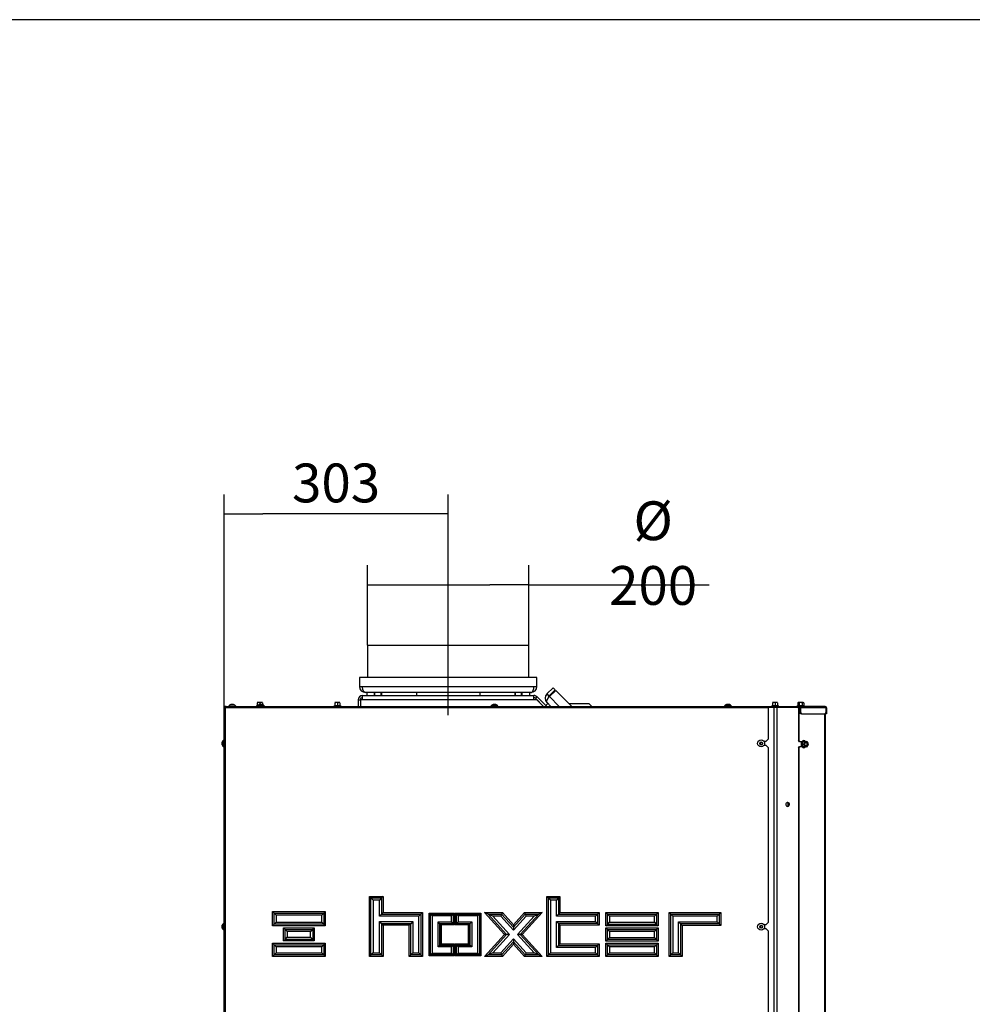
# Model space of a CAD drawing. Units: millimetres. Extents: x 0 to 855, y 594 to 1188.
# Drawn here: x 129 to 258, y 1055 to 1188 of the extents above; entities that cross this region are included whole.
import ezdxf
from ezdxf.lldxf.tags import DXFTag

# ---------------------------------------------------------------- set-up
doc = ezdxf.new("R2010")
doc.units = ezdxf.units.MM
for name, color, linetype in [('Default', 7, 'Continuous'), ('H09-351-1', 7, 'Continuous'), ('H09-352-0', 7, 'Continuous'), ('H19-027-3', 7, 'Continuous'), ('H19-029-2', 7, 'Continuous'), ('H19-110-2', 7, 'Continuous'), ('H19-111R-2', 7, 'Continuous'), ('H19-220R-1', 7, 'Continuous'), ('H19-461-1', 7, 'Continuous'), ('H24-111-1', 7, 'Continuous'), ('H24-112-0', 7, 'Continuous'), ('HP-080-0', 7, 'Continuous'), ('SCREW_DIN_912_M1', 7, 'Continuous'), ('SCREW_DIN_ISO_10', 7, 'Continuous'), ('SCREW_ISO_7380_M', 7, 'Continuous'), ('TES-016_H09-200', 7, 'Continuous')]:
    doc.layers.add(name, color=color, linetype=linetype)
doc.styles.add('SEACAD_Arial', font='ARIALN.TTF', dxfattribs={"width": 0.83})
tags = doc.linetypes.add('CENTER2', pattern=[28.575, 19.05, -3.175, 3.175, -3.175]).pattern_tags.tags
tags[10:11] = [DXFTag(74, 4), DXFTag(75, 0), DXFTag(340, '0'), DXFTag(46, 0.0), DXFTag(50, 0.0), DXFTag(44, 0.0), DXFTag(45, 0.0)]
tags[8:9] = [DXFTag(74, 4), DXFTag(75, 0), DXFTag(340, '0'), DXFTag(46, 0.0), DXFTag(50, 0.0), DXFTag(44, 0.0), DXFTag(45, 0.0)]
tags[6:7] = [DXFTag(74, 4), DXFTag(75, 0), DXFTag(340, '0'), DXFTag(46, 0.0), DXFTag(50, 0.0), DXFTag(44, 0.0), DXFTag(45, 0.0)]
tags[4:5] = [DXFTag(74, 4), DXFTag(75, 0), DXFTag(340, '0'), DXFTag(46, 0.0), DXFTag(50, 0.0), DXFTag(44, 0.0), DXFTag(45, 0.0)]
doc.dimstyles.new('ISO', dxfattribs={"dimtxt": 5.25, "dimasz": 5.25, "dimexe": 2.625, "dimexo": 0, "dimgap": 1.5, "dimtad": 1, "dimlfac": 10, "dimtxsty": 'SEACAD_Arial', "dimblk1": '_SE_FILLED', "dimblk2": '_SE_FILLED', "dimsah": 1, "dimcen": 2.625, "dimadec": 0, "dimazin": 0, "dimtfac": 1, "dimtmove": 0, "dimatfit": 3, "dimfxl": 0, "dimtolj": 1, "dimarcsym": 0})

# ---------------------------------------------------------------- blocks, each defined once
blk = doc.blocks.new('SEANNOT_GROUP1')
at = {"layer": 'Default', "color": 7, "linetype": 'CENTER2'}
blk.add_line((186.94, 1093.88), (186.94, 1106.88), dxfattribs=at)
blk = doc.blocks.new('SE')
at = {"layer": 'H09-351-1', "color": 7, "linetype": 'Continuous'}
for p, q in [((174.94, 1098.98), (174.94, 1097.78)), ((198.94, 1098.98), (174.94, 1098.98)), ((174.94, 1097.78), (175.34, 1097.78)), ((175.34, 1097.78), (198.54, 1097.78)), ((198.54, 1097.78), (198.94, 1097.78)), ((198.94, 1097.78), (198.94, 1098.98)), ((198.14, 1096.98), (175.74, 1096.98))]:
    blk.add_line(p, q, dxfattribs=at)
for centre, start, end in [((175.74, 1097.78), 180, 270), ((198.14, 1097.78), 270, 0)]:
    blk.add_arc(centre, 0.8, start, end, dxfattribs=at)
for points in [[(175.74, 1096.98), (175.78, 1096.98), (175.7, 1096.99), (175.68, 1096.99), (175.47, 1097.06), (175.34, 1097.37), (175.34, 1097.78)], [(198.14, 1096.98), (198.1, 1096.98), (198.18, 1096.99), (198.2, 1096.99), (198.41, 1097.06), (198.54, 1097.37), (198.54, 1097.78)]]:
    blk.add_rational_spline(points, [1, 0.997823601551, 0.997823601551, 1, 0.841258912542, 0.841258912542, 1], degree=3, knots=[0, 0, 0, 0, 0.5, 0.5, 0.5, 1, 1, 1, 1], dxfattribs=at)
at = {"layer": 'H09-352-0', "color": 7, "linetype": 'Continuous'}
for p, q in [((176.04, 1103.38), (197.84, 1103.38)), ((176.04, 1103.38), (176.04, 1098.98)), ((197.84, 1098.98), (197.84, 1103.38))]:
    blk.add_line(p, q, dxfattribs=at)
at = {"layer": 'H19-027-3', "color": 7, "linetype": 'Continuous'}
for p, q in [((230.3, 1094.98), (231.02, 1094.98)), ((231.02, 1094.98), (231.45, 1094.98)), ((231.02, 1094.98), (231.02, 984.18)), ((231.45, 1094.98), (234.34, 1094.98)), ((231.45, 984.18), (231.45, 1094.98))]:
    blk.add_line(p, q, dxfattribs=at)
blk.add_ellipse((232.88, 1081.83), major_axis=(0, 0.3), ratio=0.707107, dxfattribs=at)
at = {"layer": 'H19-029-2', "color": 7, "linetype": 'Continuous'}
blk.add_line((156.75, 1094.98), (156.8, 1094.98), dxfattribs=at)
at = {"layer": 'H19-110-2', "color": 7, "linetype": 'Continuous'}
for p, q in [((156.8, 1095.08), (156.91, 1095.08)), ((156.91, 1095.08), (230.3, 1095.08)), ((230.3, 1094.88), (230.3, 1095.08)), ((156.6, 1094.88), (156.8, 1094.88)), ((156.6, 1035.78), (156.6, 1094.88)), ((156.73, 1094.95), (156.66, 1095.02)), ((156.8, 1094.88), (156.8, 1095.02)), ((230.3, 1094.88), (156.8, 1094.88)), ((156.8, 1035.78), (156.8, 1094.88)), ((230.3, 1090.68), (230.3, 1094.88)), ((229.67, 1090.38), (230, 1090.38)), ((230, 1089.78), (229.67, 1089.78)), ((230, 1090.38), (230.3, 1090.68)), ((230.3, 1089.48), (230, 1089.78)), ((230.3, 1065.88), (230.3, 1089.48)), ((176.28, 1061.26), (176.28, 1069.38)), ((176.28, 1069.38), (178.13, 1069.38)), ((176.28, 1069.38), (176.49, 1069.17)), ((176.49, 1069.17), (177.92, 1069.17)), ((176.49, 1061.47), (176.49, 1069.17)), ((176.49, 1069.17), (176.77, 1068.89)), ((176.77, 1068.89), (176.77, 1061.75)), ((177.64, 1068.89), (176.77, 1068.89)), ((177.92, 1069.17), (177.64, 1068.89)), ((177.64, 1066.7), (177.64, 1068.89)), ((178.13, 1069.38), (177.92, 1069.17)), ((177.92, 1069.17), (177.92, 1066.98)), ((178.13, 1069.38), (178.13, 1067.19)), ((200.29, 1061.26), (200.29, 1069.38)), ((200.29, 1069.38), (202.07, 1069.38)), ((200.29, 1069.38), (200.5, 1069.17)), ((200.5, 1069.17), (201.86, 1069.17)), ((200.5, 1061.47), (200.5, 1069.17)), ((200.5, 1069.17), (200.78, 1068.89)), ((200.78, 1068.89), (200.78, 1061.75)), ((201.58, 1068.89), (200.78, 1068.89)), ((201.86, 1069.17), (201.58, 1068.89)), ((201.58, 1066.7), (201.58, 1068.89)), ((202.07, 1069.38), (201.86, 1069.17)), ((201.86, 1069.17), (201.86, 1066.98)), ((202.07, 1069.38), (202.07, 1067.19)), ((163.18, 1067.32), (170.3, 1067.32)), ((163.18, 1065.42), (163.18, 1067.32)), ((163.39, 1067.11), (163.18, 1067.32)), ((163.39, 1065.63), (163.39, 1067.11)), ((163.39, 1067.11), (170.1, 1067.11)), ((163.67, 1066.83), (163.39, 1067.11)), ((170.1, 1067.11), (169.82, 1066.83)), ((170.3, 1067.32), (170.1, 1067.11)), ((170.1, 1067.11), (170.1, 1065.63)), ((170.3, 1067.32), (170.3, 1065.42)), ((178.13, 1067.19), (177.92, 1066.98)), ((178.13, 1067.19), (183.44, 1067.19)), ((183.44, 1067.19), (183.23, 1066.98)), ((183.44, 1067.19), (183.44, 1061.27)), ((184.36, 1067.13), (187.8, 1067.13)), ((184.36, 1061.32), (184.36, 1067.13)), ((184.51, 1066.98), (184.36, 1067.13)), ((187.65, 1066.98), (187.8, 1067.13)), ((187.8, 1067.13), (187.8, 1065.52)), ((187.88, 1067.13), (191.37, 1067.13)), ((187.88, 1065.52), (187.88, 1067.13)), ((188.04, 1066.98), (187.88, 1067.13)), ((191.37, 1067.13), (191.21, 1066.98)), ((191.37, 1067.13), (191.37, 1061.32)), ((191.87, 1067.19), (194.27, 1067.19)), ((194.57, 1064.22), (191.87, 1067.19)), ((192.34, 1066.98), (191.87, 1067.19)), ((194.27, 1067.19), (194.17, 1066.98)), ((194.27, 1067.19), (195.77, 1065.54)), ((195.77, 1065.54), (197.27, 1067.19)), ((199.66, 1067.19), (196.97, 1064.22)), ((197.27, 1067.19), (199.66, 1067.19)), ((197.27, 1067.19), (197.36, 1066.98)), ((199.66, 1067.19), (199.19, 1066.98)), ((202.07, 1067.19), (201.86, 1066.98)), ((202.07, 1067.19), (207.36, 1067.19)), ((207.36, 1067.19), (207.15, 1066.98)), ((207.36, 1067.19), (207.36, 1065.49)), ((208.28, 1065.39), (208.28, 1067.19)), ((208.28, 1067.19), (215.35, 1067.19)), ((208.28, 1067.19), (208.49, 1066.98)), ((215.14, 1066.98), (215.35, 1067.19)), ((215.35, 1067.19), (215.35, 1065.39)), ((216.85, 1061.26), (216.85, 1067.19)), ((216.85, 1067.19), (223.83, 1067.19)), ((216.85, 1067.19), (217.06, 1066.98)), ((223.83, 1067.19), (223.62, 1066.98)), ((223.83, 1067.19), (223.83, 1065.45)), ((163.67, 1065.91), (163.39, 1065.63)), ((169.82, 1066.83), (163.67, 1066.83)), ((163.67, 1066.83), (163.67, 1065.91)), ((163.67, 1065.91), (169.82, 1065.91)), ((169.82, 1065.91), (169.82, 1066.83)), ((170.1, 1065.63), (169.82, 1065.91)), ((177.92, 1066.98), (177.64, 1066.7)), ((182.95, 1066.7), (177.64, 1066.7)), ((177.64, 1061.75), (177.64, 1065.97)), ((177.64, 1065.97), (182.17, 1065.97)), ((177.64, 1065.97), (177.92, 1065.69)), ((177.92, 1066.98), (183.23, 1066.98)), ((182.17, 1065.97), (181.89, 1065.69)), ((182.17, 1065.97), (182.17, 1061.76)), ((183.23, 1066.98), (182.95, 1066.7)), ((182.95, 1061.76), (182.95, 1066.7)), ((183.23, 1066.98), (183.23, 1061.48)), ((184.51, 1066.98), (184.51, 1061.47)), ((187.65, 1066.98), (184.51, 1066.98)), ((184.53, 1066.96), (184.51, 1066.98)), ((184.53, 1061.49), (184.53, 1066.96)), ((184.53, 1066.96), (187.63, 1066.96)), ((184.76, 1066.73), (184.53, 1066.96)), ((187.4, 1066.73), (184.76, 1066.73)), ((184.76, 1066.73), (184.76, 1061.72)), ((185.57, 1065.92), (187.4, 1065.92)), ((185.57, 1062.57), (185.57, 1065.92)), ((185.8, 1065.69), (185.57, 1065.92)), ((187.4, 1066.73), (187.63, 1066.96)), ((187.4, 1065.92), (187.4, 1066.73)), ((187.63, 1065.69), (187.4, 1065.92)), ((187.63, 1066.96), (187.65, 1066.98)), ((187.63, 1066.96), (187.63, 1065.69)), ((187.65, 1065.68), (187.65, 1066.98)), ((188.04, 1066.98), (188.04, 1065.68)), ((191.21, 1066.98), (188.04, 1066.98)), ((188.05, 1066.96), (188.04, 1066.98)), ((188.05, 1065.69), (188.05, 1066.96)), ((188.05, 1066.96), (191.2, 1066.96)), ((188.28, 1066.73), (188.05, 1066.96)), ((188.28, 1065.92), (188.05, 1065.69)), ((190.97, 1066.73), (188.28, 1066.73)), ((188.28, 1066.73), (188.28, 1065.92)), ((188.28, 1065.92), (190.12, 1065.92)), ((190.12, 1065.92), (189.89, 1065.69)), ((190.12, 1065.92), (190.12, 1062.57)), ((191.2, 1066.96), (190.97, 1066.73)), ((190.97, 1061.72), (190.97, 1066.73)), ((191.2, 1066.96), (191.21, 1066.98)), ((191.2, 1066.96), (191.2, 1061.49)), ((191.21, 1061.47), (191.21, 1066.98)), ((194.85, 1064.22), (192.34, 1066.98)), ((192.34, 1066.98), (194.17, 1066.98)), ((192.97, 1066.7), (192.34, 1066.98)), ((194.05, 1066.7), (192.97, 1066.7)), ((192.97, 1066.7), (195.23, 1064.22)), ((194.17, 1066.98), (194.05, 1066.7)), ((195.77, 1064.82), (194.05, 1066.7)), ((194.17, 1066.98), (195.77, 1065.23)), ((195.77, 1065.23), (197.36, 1066.98)), ((197.48, 1066.7), (195.77, 1064.82)), ((196.3, 1064.22), (198.56, 1066.7)), ((199.19, 1066.98), (196.68, 1064.22)), ((197.36, 1066.98), (199.19, 1066.98)), ((197.36, 1066.98), (197.48, 1066.7)), ((198.56, 1066.7), (197.48, 1066.7)), ((199.19, 1066.98), (198.56, 1066.7)), ((201.86, 1066.98), (201.58, 1066.7)), ((206.87, 1066.7), (201.58, 1066.7)), ((201.58, 1065.98), (206.87, 1065.98)), ((201.58, 1062.47), (201.58, 1065.98)), ((201.58, 1065.98), (201.86, 1065.7)), ((201.86, 1066.98), (207.15, 1066.98)), ((207.15, 1066.98), (206.87, 1066.7)), ((206.87, 1065.98), (206.87, 1066.7)), ((207.15, 1065.7), (206.87, 1065.98)), ((207.15, 1066.98), (207.15, 1065.7)), ((208.49, 1066.98), (215.14, 1066.98)), ((208.49, 1065.6), (208.49, 1066.98)), ((208.49, 1066.98), (208.77, 1066.7)), ((208.49, 1065.6), (208.77, 1065.88)), ((208.77, 1066.7), (208.77, 1065.88)), ((214.86, 1066.7), (208.77, 1066.7)), ((208.77, 1065.88), (214.86, 1065.88)), ((214.86, 1066.7), (215.14, 1066.98)), ((214.86, 1065.88), (214.86, 1066.7)), ((214.86, 1065.88), (215.14, 1065.6)), ((215.14, 1066.98), (215.14, 1065.6)), ((217.06, 1066.98), (223.62, 1066.98)), ((217.06, 1061.47), (217.06, 1066.98)), ((217.06, 1066.98), (217.34, 1066.7)), ((217.34, 1066.7), (217.34, 1061.75)), ((223.34, 1066.7), (217.34, 1066.7)), ((218.1, 1065.94), (223.34, 1065.94)), ((218.1, 1061.75), (218.1, 1065.94)), ((218.1, 1065.94), (218.38, 1065.66)), ((223.62, 1066.98), (223.34, 1066.7)), ((223.34, 1065.94), (223.34, 1066.7)), ((223.62, 1065.66), (223.34, 1065.94)), ((223.62, 1066.98), (223.62, 1065.66)), ((230, 1065.58), (230.3, 1065.88)), ((163.39, 1065.63), (163.18, 1065.42)), ((170.3, 1065.42), (163.18, 1065.42)), ((170.1, 1065.63), (163.39, 1065.63)), ((164.66, 1063.36), (164.66, 1065.13)), ((164.66, 1065.13), (168.81, 1065.13)), ((164.66, 1065.13), (164.87, 1064.92)), ((164.87, 1064.92), (168.6, 1064.92)), ((164.87, 1063.57), (164.87, 1064.92)), ((164.87, 1064.92), (165.15, 1064.64)), ((165.15, 1064.64), (165.15, 1063.85)), ((168.32, 1064.64), (165.15, 1064.64)), ((168.32, 1064.64), (168.6, 1064.92)), ((168.32, 1063.85), (168.32, 1064.64)), ((168.6, 1064.92), (168.81, 1065.13)), ((168.6, 1064.92), (168.6, 1063.57)), ((168.81, 1065.13), (168.81, 1063.36)), ((170.3, 1065.42), (170.1, 1065.63)), ((177.92, 1065.69), (178.13, 1065.48)), ((181.89, 1065.69), (177.92, 1065.69)), ((177.92, 1065.69), (177.92, 1061.47)), ((178.13, 1065.48), (178.13, 1061.26)), ((181.68, 1065.48), (178.13, 1065.48)), ((181.89, 1065.69), (181.68, 1065.48)), ((181.68, 1061.27), (181.68, 1065.48)), ((181.89, 1061.48), (181.89, 1065.69)), ((185.8, 1065.69), (185.82, 1065.68)), ((185.8, 1065.69), (185.8, 1062.8)), ((187.63, 1065.69), (185.8, 1065.69)), ((185.82, 1062.82), (185.82, 1065.68)), ((185.82, 1065.68), (187.65, 1065.68)), ((185.97, 1065.52), (185.82, 1065.68)), ((187.8, 1065.52), (185.97, 1065.52)), ((185.97, 1065.52), (185.97, 1062.97)), ((187.63, 1065.69), (187.65, 1065.68)), ((187.8, 1065.52), (187.65, 1065.68)), ((188.04, 1065.68), (187.88, 1065.52)), ((189.71, 1065.52), (187.88, 1065.52)), ((188.05, 1065.69), (188.04, 1065.68)), ((188.04, 1065.68), (189.87, 1065.68)), ((189.89, 1065.69), (188.05, 1065.69)), ((189.87, 1065.68), (189.71, 1065.52)), ((189.71, 1062.97), (189.71, 1065.52)), ((189.89, 1065.69), (189.87, 1065.68)), ((189.87, 1065.68), (189.87, 1062.82)), ((189.89, 1062.8), (189.89, 1065.69)), ((195.77, 1065.54), (195.77, 1065.23)), ((195.77, 1065.23), (195.77, 1064.82)), ((201.86, 1065.7), (202.07, 1065.49)), ((207.15, 1065.7), (201.86, 1065.7)), ((201.86, 1065.7), (201.86, 1062.75)), ((202.07, 1065.49), (202.07, 1062.96)), ((207.36, 1065.49), (202.07, 1065.49)), ((207.36, 1065.49), (207.15, 1065.7)), ((208.28, 1065.39), (208.49, 1065.6)), ((215.35, 1065.39), (208.28, 1065.39)), ((208.28, 1063.32), (208.28, 1065.13)), ((208.28, 1065.13), (215.35, 1065.13)), ((208.28, 1065.13), (208.49, 1064.92)), ((215.14, 1065.6), (208.49, 1065.6)), ((208.49, 1064.92), (215.14, 1064.92)), ((208.49, 1063.53), (208.49, 1064.92)), ((208.49, 1064.92), (208.77, 1064.64)), ((208.77, 1064.64), (208.77, 1063.81)), ((214.86, 1064.64), (208.77, 1064.64)), ((214.86, 1064.64), (215.14, 1064.92)), ((214.86, 1063.81), (214.86, 1064.64)), ((215.14, 1065.6), (215.35, 1065.39)), ((215.14, 1064.92), (215.35, 1065.13)), ((215.14, 1064.92), (215.14, 1063.53)), ((215.35, 1065.13), (215.35, 1063.32)), ((218.38, 1065.66), (218.59, 1065.45)), ((223.62, 1065.66), (218.38, 1065.66)), ((218.38, 1065.66), (218.38, 1061.47)), ((218.59, 1065.45), (218.59, 1061.26)), ((223.83, 1065.45), (218.59, 1065.45)), ((223.83, 1065.45), (223.62, 1065.66)), ((229.67, 1065.58), (230, 1065.58)), ((230, 1064.98), (229.67, 1064.98)), ((230.3, 1064.68), (230, 1064.98)), ((230.3, 1041.08), (230.3, 1064.68)), ((164.66, 1063.36), (164.87, 1063.57)), ((168.81, 1063.36), (164.66, 1063.36)), ((164.87, 1063.57), (165.15, 1063.85)), ((168.6, 1063.57), (164.87, 1063.57)), ((165.15, 1063.85), (168.32, 1063.85)), ((168.32, 1063.85), (168.6, 1063.57)), ((168.6, 1063.57), (168.81, 1063.36)), ((191.87, 1061.26), (194.57, 1064.22)), ((192.34, 1061.47), (194.85, 1064.22)), ((195.23, 1064.22), (192.97, 1061.75)), ((194.05, 1061.75), (195.77, 1063.63)), ((195.77, 1063.22), (194.17, 1061.47)), ((194.85, 1064.22), (194.57, 1064.22)), ((195.23, 1064.22), (194.85, 1064.22)), ((195.77, 1063.63), (197.48, 1061.75)), ((195.77, 1063.63), (195.77, 1063.22)), ((195.77, 1063.22), (195.77, 1062.91)), ((197.36, 1061.47), (195.77, 1063.22)), ((198.56, 1061.75), (196.3, 1064.22)), ((196.68, 1064.22), (196.3, 1064.22)), ((196.97, 1064.22), (196.68, 1064.22)), ((196.68, 1064.22), (199.19, 1061.47)), ((196.97, 1064.22), (199.66, 1061.26)), ((208.28, 1063.32), (208.49, 1063.53)), ((215.35, 1063.32), (208.28, 1063.32)), ((208.49, 1063.53), (208.77, 1063.81)), ((215.14, 1063.53), (208.49, 1063.53)), ((208.77, 1063.81), (214.86, 1063.81)), ((214.86, 1063.81), (215.14, 1063.53)), ((215.14, 1063.53), (215.35, 1063.32)), ((163.18, 1061.26), (163.18, 1063.05)), ((163.18, 1063.05), (170.3, 1063.05)), ((163.18, 1063.05), (163.39, 1062.84)), ((163.39, 1062.84), (170.1, 1062.84)), ((163.39, 1061.47), (163.39, 1062.84)), ((163.39, 1062.84), (163.67, 1062.56)), ((163.67, 1062.56), (163.67, 1061.75)), ((169.82, 1062.56), (163.67, 1062.56)), ((169.82, 1062.56), (170.1, 1062.84)), ((169.82, 1061.75), (169.82, 1062.56)), ((170.1, 1062.84), (170.3, 1063.05)), ((170.1, 1062.84), (170.1, 1061.47)), ((170.3, 1063.05), (170.3, 1061.26)), ((182.17, 1061.76), (181.89, 1061.48)), ((182.17, 1061.76), (182.95, 1061.76)), ((183.23, 1061.48), (182.95, 1061.76)), ((185.8, 1062.8), (185.57, 1062.57)), ((187.4, 1062.57), (185.57, 1062.57)), ((185.8, 1062.8), (185.82, 1062.82)), ((185.8, 1062.8), (187.63, 1062.8)), ((185.97, 1062.97), (185.82, 1062.82)), ((187.65, 1062.82), (185.82, 1062.82)), ((185.97, 1062.97), (187.8, 1062.97)), ((187.63, 1062.8), (187.4, 1062.57)), ((187.4, 1061.72), (187.4, 1062.57)), ((187.63, 1062.8), (187.65, 1062.82)), ((187.63, 1062.8), (187.63, 1061.49)), ((187.8, 1062.97), (187.65, 1062.82)), ((187.65, 1061.47), (187.65, 1062.82)), ((187.8, 1062.97), (187.8, 1061.32)), ((187.88, 1061.32), (187.88, 1062.97)), ((187.88, 1062.97), (189.71, 1062.97)), ((187.88, 1062.97), (188.04, 1062.82)), ((189.87, 1062.82), (188.04, 1062.82)), ((188.04, 1062.82), (188.04, 1061.47)), ((188.05, 1062.8), (188.04, 1062.82)), ((188.05, 1062.8), (189.89, 1062.8)), ((188.05, 1061.49), (188.05, 1062.8)), ((188.05, 1062.8), (188.28, 1062.57)), ((188.28, 1062.57), (188.28, 1061.72)), ((190.12, 1062.57), (188.28, 1062.57)), ((189.87, 1062.82), (189.71, 1062.97)), ((189.89, 1062.8), (189.87, 1062.82)), ((190.12, 1062.57), (189.89, 1062.8)), ((195.77, 1062.91), (194.27, 1061.26)), ((197.27, 1061.26), (195.77, 1062.91)), ((201.58, 1062.47), (201.86, 1062.75)), ((206.87, 1062.47), (201.58, 1062.47)), ((201.86, 1062.75), (202.07, 1062.96)), ((201.86, 1062.75), (207.15, 1062.75)), ((202.07, 1062.96), (207.36, 1062.96)), ((206.87, 1062.47), (207.15, 1062.75)), ((206.87, 1061.75), (206.87, 1062.47)), ((207.15, 1062.75), (207.36, 1062.96)), ((207.15, 1062.75), (207.15, 1061.47)), ((207.36, 1062.96), (207.36, 1061.26)), ((208.28, 1061.26), (208.28, 1063.06)), ((208.28, 1063.06), (215.35, 1063.06)), ((208.28, 1063.06), (208.49, 1062.85)), ((208.49, 1062.85), (215.14, 1062.85)), ((208.49, 1061.47), (208.49, 1062.85)), ((208.49, 1062.85), (208.77, 1062.57)), ((208.77, 1062.57), (208.77, 1061.75)), ((214.86, 1062.57), (208.77, 1062.57)), ((214.86, 1062.57), (215.14, 1062.85)), ((214.86, 1061.75), (214.86, 1062.57)), ((215.14, 1062.85), (215.35, 1063.06)), ((215.14, 1062.85), (215.14, 1061.47)), ((215.35, 1063.06), (215.35, 1061.26)), ((163.18, 1061.26), (163.39, 1061.47)), ((170.3, 1061.26), (163.18, 1061.26)), ((163.39, 1061.47), (163.67, 1061.75)), ((170.1, 1061.47), (163.39, 1061.47)), ((163.67, 1061.75), (169.82, 1061.75)), ((169.82, 1061.75), (170.1, 1061.47)), ((170.1, 1061.47), (170.3, 1061.26)), ((176.49, 1061.47), (176.28, 1061.26)), ((178.13, 1061.26), (176.28, 1061.26)), ((176.77, 1061.75), (176.49, 1061.47)), ((177.92, 1061.47), (176.49, 1061.47)), ((176.77, 1061.75), (177.64, 1061.75)), ((177.64, 1061.75), (177.92, 1061.47)), ((177.92, 1061.47), (178.13, 1061.26)), ((181.89, 1061.48), (181.68, 1061.27)), ((183.44, 1061.27), (181.68, 1061.27)), ((183.23, 1061.48), (181.89, 1061.48)), ((183.44, 1061.27), (183.23, 1061.48)), ((184.51, 1061.47), (184.36, 1061.32)), ((187.8, 1061.32), (184.36, 1061.32)), ((184.53, 1061.49), (184.51, 1061.47)), ((184.51, 1061.47), (187.65, 1061.47)), ((184.76, 1061.72), (184.53, 1061.49)), ((187.63, 1061.49), (184.53, 1061.49)), ((184.76, 1061.72), (187.4, 1061.72)), ((187.4, 1061.72), (187.63, 1061.49)), ((187.63, 1061.49), (187.65, 1061.47)), ((187.65, 1061.47), (187.8, 1061.32)), ((187.88, 1061.32), (188.04, 1061.47)), ((191.37, 1061.32), (187.88, 1061.32)), ((188.05, 1061.49), (188.04, 1061.47)), ((188.04, 1061.47), (191.21, 1061.47)), ((188.05, 1061.49), (188.28, 1061.72)), ((191.2, 1061.49), (188.05, 1061.49)), ((188.28, 1061.72), (190.97, 1061.72)), ((191.2, 1061.49), (190.97, 1061.72)), ((191.2, 1061.49), (191.21, 1061.47)), ((191.37, 1061.32), (191.21, 1061.47)), ((192.34, 1061.47), (191.87, 1061.26)), ((194.27, 1061.26), (191.87, 1061.26)), ((192.97, 1061.75), (192.34, 1061.47)), ((194.17, 1061.47), (192.34, 1061.47)), ((192.97, 1061.75), (194.05, 1061.75)), ((194.05, 1061.75), (194.17, 1061.47)), ((194.17, 1061.47), (194.27, 1061.26)), ((197.36, 1061.47), (197.27, 1061.26)), ((199.66, 1061.26), (197.27, 1061.26)), ((197.48, 1061.75), (197.36, 1061.47)), ((199.19, 1061.47), (197.36, 1061.47)), ((197.48, 1061.75), (198.56, 1061.75)), ((199.19, 1061.47), (198.56, 1061.75)), ((199.66, 1061.26), (199.19, 1061.47)), ((200.5, 1061.47), (200.29, 1061.26)), ((207.36, 1061.26), (200.29, 1061.26)), ((200.78, 1061.75), (200.5, 1061.47)), ((207.15, 1061.47), (200.5, 1061.47)), ((200.78, 1061.75), (206.87, 1061.75)), ((206.87, 1061.75), (207.15, 1061.47)), ((207.15, 1061.47), (207.36, 1061.26)), ((208.28, 1061.26), (208.49, 1061.47)), ((215.35, 1061.26), (208.28, 1061.26)), ((208.49, 1061.47), (208.77, 1061.75)), ((215.14, 1061.47), (208.49, 1061.47)), ((208.77, 1061.75), (214.86, 1061.75)), ((214.86, 1061.75), (215.14, 1061.47)), ((215.14, 1061.47), (215.35, 1061.26)), ((217.06, 1061.47), (216.85, 1061.26)), ((218.59, 1061.26), (216.85, 1061.26)), ((217.34, 1061.75), (217.06, 1061.47)), ((218.38, 1061.47), (217.06, 1061.47)), ((217.34, 1061.75), (218.1, 1061.75)), ((218.1, 1061.75), (218.38, 1061.47)), ((218.38, 1061.47), (218.59, 1061.26))]:
    blk.add_line(p, q, dxfattribs=at)
for radius, start, end in [(0.2, 90, 135), (0.2, 135, 180), (0.1, 135, 180), (0.1, 116.3069, 135)]:
    blk.add_arc((156.8, 1094.88), radius, start, end, dxfattribs=at)
blk.add_open_spline([(156.91, 1095.08), (156.89, 1095.08), (156.87, 1095.08), (156.84, 1095.06), (156.82, 1095.04), (156.8, 1095.02)], degree=3, knots=[0, 0, 0, 0, 0.5, 0.5, 1, 1, 1, 1], dxfattribs=at)
at = {"layer": 'H19-111R-2', "color": 7, "linetype": 'Continuous'}
for p, q in [((234.35, 1094.78), (234.49, 1094.98)), ((234.35, 1094.78), (234.35, 1090.48)), ((234.42, 1094.78), (234.35, 1094.78)), ((234.53, 1094.94), (234.42, 1094.78)), ((234.42, 1094.78), (234.42, 1090.48)), ((237.89, 1094.08), (237.89, 984.48)), ((237.95, 1094.08), (237.95, 984.48)), ((234.49, 1090.28), (234.35, 1090.48)), ((234.35, 1090.48), (234.42, 1090.48)), ((234.42, 1090.48), (234.56, 1090.28)), ((234.56, 1090.28), (234.49, 1090.28)), ((234.78, 1090.28), (234.56, 1090.28)), ((234.35, 1089.48), (234.49, 1089.68)), ((234.35, 1089.48), (234.35, 1039.23)), ((234.42, 1089.48), (234.35, 1089.48)), ((234.56, 1089.68), (234.42, 1089.48)), ((234.42, 1089.48), (234.42, 1039.23)), ((234.49, 1089.68), (234.56, 1089.68)), ((234.56, 1089.68), (234.78, 1089.68))]:
    blk.add_line(p, q, dxfattribs=at)
at = {"layer": 'H19-220R-1', "color": 7, "linetype": 'Continuous'}
for p, q in [((230.3, 1095.08), (234.48, 1095.08)), ((237.95, 1095.08), (234.48, 1095.08)), ((234.48, 1095.08), (234.48, 1094.98)), ((234.48, 1094.98), (234.34, 1094.98)), ((234.55, 1094.88), (234.55, 1094.28)), ((234.69, 1094.08), (234.55, 1094.28)), ((234.55, 1094.28), (234.62, 1094.28)), ((238.11, 1094.88), (234.62, 1094.88)), ((234.62, 1094.88), (234.62, 1094.28)), ((234.62, 1094.28), (234.76, 1094.08)), ((234.76, 1094.08), (234.69, 1094.08)), ((234.76, 1094.08), (237.97, 1094.08)), ((237.97, 1094.08), (238.11, 1094.28)), ((238.05, 1094.08), (238.05, 1094.2)), ((238.15, 1094.08), (238.05, 1094.08)), ((238.15, 1094.88), (238.11, 1094.88)), ((238.11, 1094.28), (238.11, 1094.88)), ((238.11, 1094.28), (238.15, 1094.28)), ((238.15, 1094.88), (238.15, 1094.28)), ((238.15, 1094.28), (238.15, 1094.08))]:
    blk.add_line(p, q, dxfattribs=at)
blk.add_arc((237.95, 1094.88), 0.2, 0, 90, dxfattribs=at)
for major_axis in [(0, -0.2), (0, -0.1)]:
    blk.add_ellipse((234.48, 1094.88), major_axis=major_axis, ratio=0.707107, start_param=1.570796, end_param=3.141593, dxfattribs=at)
blk.add_rational_spline([(237.95, 1095.08), (237.94, 1095.08), (237.96, 1095.08), (237.97, 1095.08), (238.06, 1095.06), (238.11, 1094.98), (238.11, 1094.88)], [1, 0.996914367483, 0.996914367483, 1, 0.847858606884, 0.847858606884, 1], degree=3, knots=[0, 0, 0, 0, 0.5, 0.5, 0.5, 1, 1, 1, 1], dxfattribs=at)
at = {"layer": 'H19-461-1', "color": 7, "linetype": 'Continuous'}
for p, q in [((175.35, 1096.58), (198.53, 1096.58)), ((175.35, 1095.98), (175.35, 1096.58)), ((198.53, 1095.98), (198.53, 1096.58)), ((198.95, 1096.41), (198.74, 1096.19)), ((200.27, 1095.08), (198.95, 1096.41)), ((174.75, 1095.98), (175.05, 1095.98)), ((174.75, 1095.98), (174.75, 1095.08)), ((175.05, 1095.98), (175.05, 1095.08)), ((175.35, 1095.98), (175.08, 1095.98)), ((175.08, 1095.98), (175.08, 1095.08)), ((198.53, 1095.98), (175.35, 1095.98)), ((198.92, 1095.98), (198.53, 1095.98)), ((199.85, 1095.08), (198.74, 1096.19)), ((199.82, 1095.08), (198.92, 1095.98))]:
    blk.add_line(p, q, dxfattribs=at)
for centre, radius, start, end in [((175.35, 1095.98), 0.6, 90, 180), ((198.53, 1095.98), 0.6, 45, 90), ((175.35, 1095.98), 0.3, 90, 180), ((198.53, 1095.98), 0.3, 45, 90)]:
    blk.add_arc(centre, radius, start, end, dxfattribs=at)
at = {"layer": 'H24-111-1', "color": 7, "linetype": 'Continuous'}
for p, q in [((200.28, 1096.77), (201.13, 1097.62)), ((200.28, 1096.77), (200.57, 1096.49)), ((200.57, 1096.49), (201.41, 1097.34)), ((201.49, 1097.26), (200.64, 1096.42)), ((200.64, 1096.42), (201.97, 1095.08)), ((201.13, 1097.62), (201.41, 1097.34)), ((203.67, 1095.08), (201.49, 1097.26)), ((200.84, 1095.08), (200.28, 1095.64))]:
    blk.add_line(p, q, dxfattribs=at)
for radius, end in [(0.8, 225), (0.4, 182.7802)]:
    blk.add_arc((200.85, 1096.2), radius, 135, end, dxfattribs=at)
blk.add_rational_spline([(200.28, 1095.64), (200.31, 1095.61), (200.33, 1095.6), (200.32, 1095.62), (200.22, 1095.81), (200.35, 1096.13), (200.64, 1096.42)], [1, 0.997823601551, 0.997823601551, 1, 0.841258912542, 0.841258912542, 1], degree=3, knots=[0, 0, 0, 0, 0.5, 0.5, 0.5, 1, 1, 1, 1], dxfattribs=at)
at = {"layer": 'H24-112-0', "color": 7, "linetype": 'Continuous'}
for q in [(203.32, 1095.43), (206.36, 1095.08)]:
    blk.add_line((206.01, 1095.43), q, dxfattribs=at)
at = {"layer": 'HP-080-0', "color": 7, "linetype": 'Continuous'}
for centre, major_axis, start_param, end_param in [((232.81, 1081.83), (0, -0.24), 0, 3.627086), ((232.78, 1081.83), (0, 0.29), 3.333594, 6.091184), ((232.81, 1081.83), (0, -0.24), 5.797692, 6.283185)]:
    blk.add_ellipse(centre, major_axis=major_axis, ratio=0.707107, start_param=start_param, end_param=end_param, dxfattribs=at)
at = {"layer": 'SCREW_DIN_912_M1', "color": 7, "linetype": 'Continuous'}
for p, q in [((176.94, 1096.98), (176.94, 1096.58)), ((177.03, 1096.58), (177.03, 1096.98)), ((177.85, 1096.58), (177.85, 1096.98)), ((177.94, 1096.58), (177.94, 1096.98)), ((195.94, 1096.98), (195.94, 1096.58)), ((196.03, 1096.58), (196.03, 1096.98)), ((196.85, 1096.58), (196.85, 1096.98)), ((196.94, 1096.58), (196.94, 1096.98))]:
    blk.add_line(p, q, dxfattribs=at)
at = {"layer": 'SCREW_DIN_ISO_10', "color": 7, "linetype": 'Continuous'}
for p, q in [((161.08, 1095.18), (160.97, 1095.14)), ((160.97, 1095.14), (161.13, 1095.14)), ((161.28, 1095.6), (161.1, 1095.6)), ((161.1, 1095.57), (161.1, 1095.19)), ((161.1, 1095.19), (161.18, 1095.19)), ((161.63, 1095.6), (161.28, 1095.6)), ((161.45, 1095.57), (161.28, 1095.6)), ((161.45, 1095.57), (161.45, 1095.38)), ((161.8, 1095.6), (161.63, 1095.6)), ((161.8, 1095.57), (161.63, 1095.6)), ((161.8, 1095.57), (161.8, 1095.35)), ((171.57, 1095.18), (171.46, 1095.14)), ((171.46, 1095.14), (172.42, 1095.14)), ((171.77, 1095.6), (171.59, 1095.6)), ((171.59, 1095.57), (171.59, 1095.19)), ((171.59, 1095.19), (171.94, 1095.19)), ((172.12, 1095.6), (171.77, 1095.6)), ((171.94, 1095.57), (171.77, 1095.6)), ((171.94, 1095.57), (171.94, 1095.19)), ((171.94, 1095.19), (172.29, 1095.19)), ((171.94, 1095.19), (171.94, 1095.16)), ((172.29, 1095.6), (172.12, 1095.6)), ((172.29, 1095.57), (172.12, 1095.6)), ((172.29, 1095.57), (172.29, 1095.19)), ((172.42, 1095.14), (172.32, 1095.18)), ((230.81, 1095.18), (230.7, 1095.14)), ((231.66, 1095.14), (230.7, 1095.14)), ((231, 1095.6), (230.83, 1095.6)), ((230.83, 1095.57), (230.83, 1095.19)), ((230.83, 1095.19), (231.18, 1095.19)), ((231.35, 1095.6), (231, 1095.6)), ((231.18, 1095.57), (231, 1095.6)), ((231.18, 1095.57), (231.18, 1095.19)), ((231.18, 1095.19), (231.53, 1095.19)), ((231.18, 1095.19), (231.18, 1095.16)), ((231.53, 1095.6), (231.35, 1095.6)), ((231.53, 1095.57), (231.35, 1095.6)), ((231.53, 1095.57), (231.53, 1095.19)), ((231.66, 1095.14), (231.55, 1095.18)), ((234.22, 1095.16), (234.17, 1095.14)), ((235.13, 1095.14), (234.17, 1095.14)), ((234.3, 1095.6), (234.25, 1095.57)), ((234.25, 1095.57), (234.25, 1095.19)), ((234.25, 1095.19), (234.45, 1095.19)), ((234.35, 1095.6), (234.3, 1095.6)), ((234.65, 1095.6), (234.35, 1095.6)), ((234.45, 1095.57), (234.35, 1095.6)), ((234.45, 1095.57), (234.45, 1095.19)), ((234.45, 1095.19), (234.86, 1095.19)), ((234.96, 1095.6), (234.65, 1095.6)), ((234.86, 1095.57), (234.86, 1095.19)), ((234.86, 1095.19), (235.06, 1095.19)), ((234.96, 1095.6), (235, 1095.6)), ((235.06, 1095.57), (234.96, 1095.6)), ((235.06, 1095.57), (235, 1095.6)), ((235.06, 1095.57), (235.06, 1095.19)), ((235.13, 1095.14), (235.08, 1095.16)), ((234.83, 1089.98), (234.79, 1089.98)), ((234.97, 1090.33), (234.83, 1089.98)), ((235.1, 1089.98), (234.83, 1089.98)), ((234.83, 1089.98), (234.97, 1089.63)), ((235.24, 1090.33), (234.97, 1090.33)), ((235.1, 1089.98), (235.19, 1090.16)), ((235.24, 1089.63), (235.19, 1089.81)), ((235.24, 1090.33), (235.41, 1090.33)), ((235.41, 1090.33), (235.53, 1090.33)), ((235.53, 1090.33), (235.62, 1090.16)), ((235.67, 1089.98), (235.62, 1089.81)), ((235.24, 1089.63), (234.97, 1089.63)), ((235.41, 1089.63), (235.24, 1089.63)), ((235.53, 1089.63), (235.41, 1089.63))]:
    blk.add_line(p, q, dxfattribs=at)
for centre, radius, start, end in [((160.98, 1095.11), 0.0309, 110, 270), ((161.07, 1095.19), 0.0346, 292.93, 358.9763), ((161.27, 1094.36), 0.821, 97.0121, 103.0554), ((161.29, 1095.05), 0.548, 90.793, 109.4632), ((161.64, 1095.05), 0.548, 90.793, 109.4632), ((171.47, 1095.11), 0.0309, 110, 270), ((171.56, 1095.19), 0.0346, 292.93, 358.9763), ((171.76, 1094.36), 0.821, 76.9446, 103.0554), ((171.78, 1095.05), 0.548, 90.793, 109.4632), ((172.13, 1095.05), 0.548, 90.793, 109.4632), ((172.13, 1094.36), 0.82, 76.9194, 103.0806), ((172.33, 1095.19), 0.0346, 181.0237, 247.07), ((172.41, 1095.11), 0.0309, 270, 70), ((230.71, 1095.11), 0.0309, 110, 270), ((230.79, 1095.19), 0.0346, 292.93, 358.9763), ((230.99, 1094.36), 0.821, 76.9446, 103.0554), ((231.01, 1095.05), 0.548, 90.793, 109.4632), ((231.36, 1095.05), 0.548, 90.793, 109.4632), ((231.36, 1094.36), 0.82, 76.9194, 103.0806), ((231.56, 1095.19), 0.0346, 181.0237, 247.07), ((231.65, 1095.11), 0.0309, 270, 70), ((234.18, 1095.11), 0.0309, 110, 270), ((234.33, 1094.9), 0.282, 67.6558, 112.3442), ((234.36, 1095.4), 0.202, 92.0076, 122.3766), ((234.41, 1095.19), 0.0398, 313.7626, 3.6143), ((234.65, 1094.09), 1.09, 78.6682, 101.3318), ((234.96, 1095.4), 0.202, 92.0076, 122.3766), ((234.9, 1095.19), 0.0398, 176.3857, 226.2374), ((234.97, 1094.9), 0.28, 67.5317, 112.4683), ((235.12, 1095.11), 0.0309, 270, 70), ((233.64, 1090.67), 1.34, 329.1959, 346.3888), ((233.62, 1089.29), 1.36, 13.7373, 30.678), ((235.09, 1098.54), 8.19, 268.9394, 271.0606), ((234.2, 1089.39), 1.07, 22.8207, 33.4338), ((234.43, 1090.47), 0.826, 337.9328, 350.5771), ((234.63, 1090.22), 1.07, 326.5662, 337.1793), ((234.86, 1089.85), 0.826, 9.4229, 22.0672), ((235.09, 1080.99), 8.63, 88.9936, 91.0064)]:
    blk.add_arc(centre, radius, start, end, dxfattribs=at)
for centre, major_axis, ratio, start_param, end_param in [((172.32, 1095.21), (-0.03, 0), 0.999188, 0.492341, 1.293681), ((172.32, 1095.21), (-0.03, 0), 0.999188, 1.450534, 2.649251), ((231.56, 1095.21), (-0.03, 0), 0.999188, 0.492341, 1.293681), ((231.56, 1095.21), (-0.03, 0), 0.999188, 1.450534, 2.649251), ((235.04, 1089.98), (0, 0.469), 0.707107, 0, 3.787484), ((235.08, 1089.98), (0, 0.48), 0.707107, 0.496317, 2.732141), ((235.08, 1089.98), (0, 0.48), 0.707107, 0, 0.496317), ((235.04, 1089.98), (0, 0.469), 0.707107, 5.639286, 6.283185), ((235.08, 1089.98), (0, 0.48), 0.707107, 5.537254, 6.283185), ((235.41, 1089.98), (0, -0.35), 0.707107, 4.18879, 5.235988), ((235.41, 1089.98), (0, -0.35), 0.707107, 3.141593, 4.18879), ((235.41, 1089.98), (0, -0.35), 0.707107, 5.235988, 6.283185), ((235.35, 1089.98), (0, 0.28), 0.707107, 3.296979, 6.127799), ((235.41, 1089.98), (0, 0.35), 0.707107, 5.235988, 6.283185), ((235.41, 1089.98), (0, 0.35), 0.707107, 3.141593, 4.18879), ((235.41, 1089.98), (0, 0.35), 0.707107, 4.18879, 5.235988), ((235.08, 1089.98), (0, 0.48), 0.707107, 2.732141, 3.877442)]:
    blk.add_ellipse(centre, major_axis=major_axis, ratio=ratio, start_param=start_param, end_param=end_param, dxfattribs=at)
blk.add_ellipse((235.41, 1089.98), major_axis=(0, 0.28), ratio=0.707107, dxfattribs=at)
for points, knots in [([(161.08, 1095.16), (161.08, 1095.17), (161.08, 1095.18), (161.08, 1095.18), (161.08, 1095.18), (161.08, 1095.18)], [0, 0, 0, 0, 0.5, 0.5, 0.500904, 0.500904, 0.500904, 0.500904]), ([(171.57, 1095.16), (171.57, 1095.17), (171.57, 1095.18), (171.57, 1095.18), (171.57, 1095.18), (171.57, 1095.18)], [0, 0, 0, 0, 0.5, 0.5, 0.500904, 0.500904, 0.500904, 0.500904]), ([(172.31, 1095.18), (172.31, 1095.18), (172.31, 1095.18), (172.31, 1095.17), (172.31, 1095.17), (172.31, 1095.16)], [0.500904, 0.500904, 0.500904, 0.500904, 0.75, 0.75, 1, 1, 1, 1]), ([(230.81, 1095.16), (230.81, 1095.17), (230.81, 1095.18), (230.81, 1095.18), (230.81, 1095.18), (230.81, 1095.18)], [0, 0, 0, 0, 0.5, 0.5, 0.500904, 0.500904, 0.500904, 0.500904]), ([(231.55, 1095.18), (231.55, 1095.18), (231.55, 1095.18), (231.55, 1095.17), (231.55, 1095.17), (231.55, 1095.16)], [0.500904, 0.500904, 0.500904, 0.500904, 0.75, 0.75, 1, 1, 1, 1]), ([(234.22, 1095.16), (234.23, 1095.16), (234.24, 1095.17), (234.25, 1095.18), (234.25, 1095.18), (234.25, 1095.19)], [0, 0, 0, 0, 0.5, 0.5, 1, 1, 1, 1]), ([(234.65, 1095.6), (234.62, 1095.6), (234.59, 1095.6), (234.52, 1095.59), (234.48, 1095.58), (234.45, 1095.57)], [0, 0, 0, 0, 0.5, 0.5, 1, 1, 1, 1]), ([(234.86, 1095.57), (234.82, 1095.58), (234.79, 1095.59), (234.72, 1095.6), (234.69, 1095.6), (234.65, 1095.6)], [0, 0, 0, 0, 0.5, 0.5, 1, 1, 1, 1]), ([(235.06, 1095.19), (235.06, 1095.18), (235.06, 1095.18), (235.07, 1095.17), (235.08, 1095.16), (235.08, 1095.16)], [0, 0, 0, 0, 0.5, 0.5, 1, 1, 1, 1]), ([(234.97, 1090.33), (234.97, 1090.33), (234.96, 1090.33), (234.95, 1090.34), (234.95, 1090.35), (234.94, 1090.35)], [0, 0, 0, 0, 0.5, 0.5, 1, 1, 1, 1]), ([(234.94, 1089.61), (234.95, 1089.62), (234.95, 1089.62), (234.96, 1089.63), (234.97, 1089.63), (234.97, 1089.63)], [0, 0, 0, 0, 0.5, 0.5, 1, 1, 1, 1])]:
    blk.add_open_spline(points, degree=3, knots=knots, dxfattribs=at)
at = {"layer": 'SCREW_ISO_7380_M', "color": 7, "linetype": 'Continuous'}
for p, q in [((157.23, 1095.13), (158.18, 1095.13)), ((157.23, 1095.13), (157.23, 1095.08)), ((157.9, 1095.35), (157.51, 1095.35)), ((157.52, 1095.35), (157.89, 1095.35)), ((158.18, 1095.08), (158.18, 1095.13)), ((162.08, 1095.13), (161.13, 1095.13)), ((161.13, 1095.13), (161.13, 1095.08)), ((161.41, 1095.35), (161.8, 1095.35)), ((161.79, 1095.35), (161.42, 1095.35)), ((162.08, 1095.08), (162.08, 1095.13)), ((193.68, 1095.13), (192.73, 1095.13)), ((192.73, 1095.13), (192.73, 1095.08)), ((193.01, 1095.35), (193.4, 1095.35)), ((193.39, 1095.35), (193.02, 1095.35)), ((193.68, 1095.08), (193.68, 1095.13)), ((225.28, 1095.13), (224.33, 1095.13)), ((224.33, 1095.13), (224.33, 1095.08)), ((224.61, 1095.35), (225, 1095.35)), ((224.99, 1095.35), (224.62, 1095.35)), ((225.28, 1095.08), (225.28, 1095.13)), ((156.33, 1090.28), (156.33, 1089.89)), ((156.33, 1089.9), (156.33, 1090.27)), ((156.55, 1089.61), (156.55, 1090.56)), ((156.6, 1090.56), (156.55, 1090.56)), ((229.29, 1090.25), (229.15, 1090.15)), ((229.15, 1090.15), (229.16, 1089.98)), ((229.16, 1089.98), (229.32, 1089.91)), ((229.45, 1090.18), (229.29, 1090.25)), ((229.32, 1089.91), (229.46, 1090.01)), ((229.46, 1090.01), (229.45, 1090.18)), ((156.55, 1089.61), (156.6, 1089.61)), ((156.55, 1064.81), (156.55, 1065.76)), ((156.6, 1065.76), (156.55, 1065.76)), ((156.33, 1065.48), (156.33, 1065.09)), ((156.33, 1065.1), (156.33, 1065.47)), ((156.55, 1064.81), (156.6, 1064.81)), ((229.29, 1065.45), (229.15, 1065.35)), ((229.15, 1065.35), (229.16, 1065.18)), ((229.16, 1065.18), (229.32, 1065.11)), ((229.45, 1065.38), (229.29, 1065.45)), ((229.32, 1065.11), (229.46, 1065.21)), ((229.46, 1065.21), (229.45, 1065.38))]:
    blk.add_line(p, q, dxfattribs=at)
for centre, radius in [((229.3, 1090.08), 0.475), ((229.3, 1090.08), 0.194), ((229.3, 1090.08), 0.186), ((229.3, 1090.08), 0.182), ((229.3, 1065.28), 0.475), ((229.3, 1065.28), 0.194), ((229.3, 1065.28), 0.186), ((229.3, 1065.28), 0.182)]:
    blk.add_circle(centre, radius, dxfattribs=at)
for centre, radius, start, end in [((157.67, 1094.86), 0.52, 107.9406, 147.9452), ((157.52, 1095.33), 0.026, 90, 107.9406), ((157.89, 1095.33), 0.026, 72.0594, 90), ((157.74, 1094.86), 0.52, 32.0548, 72.0594), ((161.57, 1094.86), 0.52, 107.9406, 147.9452), ((161.42, 1095.33), 0.026, 90, 107.9406), ((161.79, 1095.33), 0.026, 72.0594, 90), ((161.64, 1094.86), 0.52, 32.0548, 72.0594), ((193.17, 1094.86), 0.52, 107.9406, 147.9452), ((193.02, 1095.33), 0.026, 90, 107.9406), ((193.39, 1095.33), 0.026, 72.0594, 90), ((193.24, 1094.86), 0.52, 32.0548, 72.0594), ((224.77, 1094.86), 0.52, 107.9406, 147.9452), ((224.62, 1095.33), 0.026, 90, 107.9406), ((224.99, 1095.33), 0.026, 72.0594, 90), ((224.84, 1094.86), 0.52, 32.0548, 72.0594), ((156.83, 1090.12), 0.52, 122.0548, 162.0594), ((156.36, 1090.27), 0.026, 162.0594, 180), ((156.36, 1089.9), 0.026, 180, 197.9406), ((156.83, 1090.05), 0.52, 197.9406, 237.9452), ((156.83, 1065.32), 0.52, 122.0548, 162.0594), ((156.36, 1065.47), 0.026, 162.0594, 180), ((156.36, 1065.1), 0.026, 180, 197.9406), ((156.83, 1065.25), 0.52, 197.9406, 237.9452)]:
    blk.add_arc(centre, radius, start, end, dxfattribs=at)
at = {"layer": 'TES-016_H09-200', "color": 7, "linetype": 'Continuous'}
for p, q in [((175.94, 1096.98), (175.94, 1096.58)), ((182.67, 1096.98), (182.67, 1096.58)), ((191.21, 1096.98), (191.21, 1096.58)), ((197.94, 1096.98), (197.94, 1096.58)), ((200.42, 1095.5), (200.14, 1095.21))]:
    blk.add_line(p, q, dxfattribs=at)
blk = doc.blocks.new('_SE_FILLED')
at = {"color": 0}
blk.add_line((0, 0), (-1, 0), dxfattribs=at)
blk.add_solid([(0, 0), (-1, -0.1665), (-1, 0.1665), (0, 0)], dxfattribs=at)
blk = doc.blocks.new('DMBLK865')
at = {"layer": 'Default', "color": 0, "linetype": 'Continuous', "lineweight": -2}
for p, q in [((176.04, 1103.38), (176.04, 1114.18)), ((197.84, 1103.38), (197.84, 1114.18)), ((181.29, 1111.55), (192.59, 1111.55)), ((197.84, 1111.55), (222.27, 1111.55))]:
    blk.add_line(p, q, dxfattribs=at)
at = {"layer": 'Defpoints', "color": 0}
for p in [(197.84, 1111.55), (176.04, 1103.38), (197.84, 1103.38)]:
    blk.add_point(p, dxfattribs=at)
at = {"layer": 'Default', "color": 0, "lineweight": -2, "xscale": 5.25, "yscale": 5.25, "zscale": 5.25, "rotation": 180}
blk.add_blockref('_SE_FILLED', (176.04, 1111.55), dxfattribs=at)
at = {"layer": 'Default', "color": 0, "lineweight": -2, "xscale": 5.25, "yscale": 5.25, "zscale": 5.25}
blk.add_blockref('_SE_FILLED', (197.84, 1111.55), dxfattribs=at)
at = {"layer": 'Default', "color": 0, "insert": (214.68, 1115.83), "char_height": 5.25, "attachment_point": 5, "style": 'SEACAD_Arial'}
blk.add_mtext('\\A1;\\A1;%%C 200 {}', dxfattribs=at)
blk = doc.blocks.new('DMBLK866')
at = {"layer": 'Default', "color": 0, "linetype": 'Continuous', "lineweight": -2}
for p, q in [((156.6, 1094.88), (156.6, 1123.76)), ((186.94, 1106.88), (186.94, 1123.76)), ((181.69, 1121.14), (161.85, 1121.14))]:
    blk.add_line(p, q, dxfattribs=at)
at = {"layer": 'Defpoints', "color": 0}
for p in [(156.6, 1121.14), (186.94, 1106.88), (156.6, 1094.88)]:
    blk.add_point(p, dxfattribs=at)
at = {"layer": 'Default', "color": 0, "lineweight": -2, "xscale": 5.25, "yscale": 5.25, "zscale": 5.25, "rotation": 180}
blk.add_blockref('_SE_FILLED', (156.6, 1121.14), dxfattribs=at)
at = {"layer": 'Default', "color": 0, "lineweight": -2, "xscale": 5.25, "yscale": 5.25, "zscale": 5.25}
blk.add_blockref('_SE_FILLED', (186.94, 1121.14), dxfattribs=at)
at = {"layer": 'Default', "color": 0, "insert": (171.77, 1125.32), "char_height": 5.25, "attachment_point": 5, "style": 'SEACAD_Arial'}
blk.add_mtext('\\A1;\\A1;303', dxfattribs=at)
blk = doc.blocks.new('RÁMEČEK_VÝKRESU_A3')
at = {"layer": 'Default', "color": 7, "linetype": 'Continuous'}
blk.add_line((420, 297), (0, 297), dxfattribs=at)

msp = doc.modelspace()

# ---------------------------------------------------------------- block references
at = {"layer": 'Default', "color": 7}
msp.add_blockref('RÁMEČEK_VÝKRESU_A3', (0, 891), dxfattribs=at)
at = {"layer": 'Default'}
for name in ['SEANNOT_GROUP1', 'SE']:
    msp.add_blockref(name, (0, 0), dxfattribs=at)

# ---------------------------------------------------------------- dimensions: what is measured, and where the dimension line sits
at = {"layer": 'Default', "color": 7, "linetype": 'Continuous'}
dim = msp.add_linear_dim(base=(156.6035, 1121.1366), p1=(186.9398, 1106.8816), p2=(156.6035, 1094.8816), text='\\A1;<>', dimstyle='ISO', override={"dimdec": 0, "dimtdec": 0}, dxfattribs=at)
dim.commit()
dim.dimension.update_dxf_attribs({"geometry": 'DMBLK866', "text_midpoint": (171.7716, 1121.1366), "dimtype": 160})
dim = msp.add_linear_dim(base=(197.8398, 1111.5523), p1=(176.0398, 1103.3816), p2=(197.8398, 1103.3816), angle=0, text='\\A1;%%C 200 {}', dimstyle='ISO', dxfattribs=at)
dim.commit()
dim.dimension.update_dxf_attribs({"geometry": 'DMBLK865', "text_midpoint": (214.6766, 1111.5523), "dimtype": 161})

doc.saveas('drawing.dxf')
